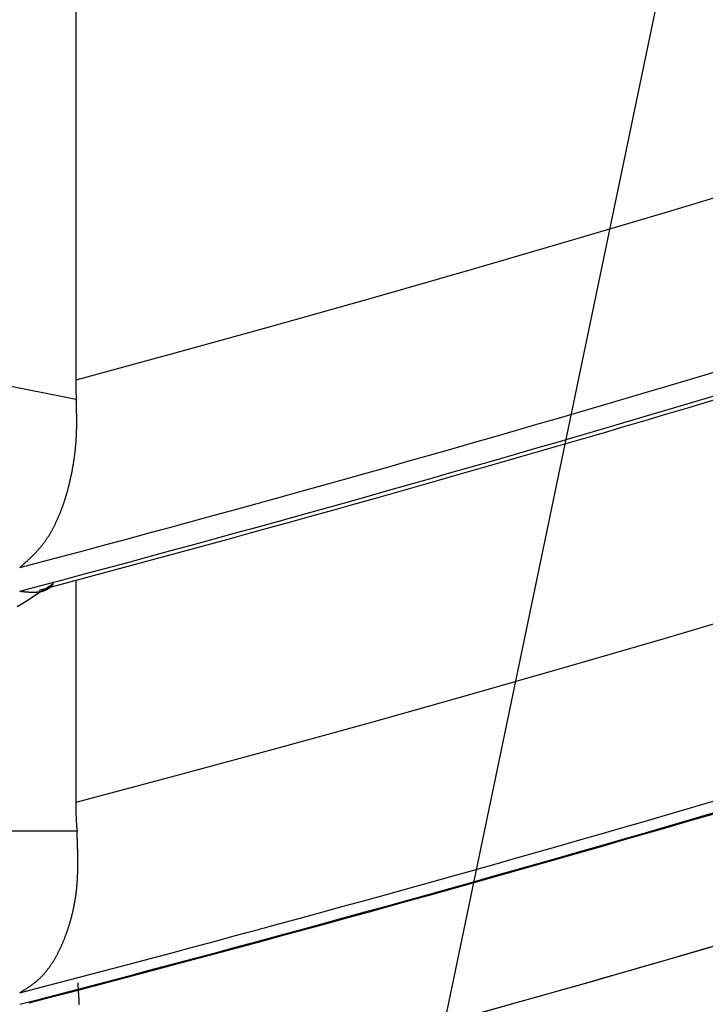
# Model space of a CAD drawing. Units: millimetres. Extents: x 4077 to 5525, y 779 to 2501.
# Drawn here: x 4813 to 4814, y 1246 to 1246 of the extents above; entities that cross this region are included whole.
import ezdxf

# ---------------------------------------------------------------- set-up
doc = ezdxf.new("R2010")
doc.units = ezdxf.units.MM
doc.layers.add('標註線', color=7, linetype='Continuous', lineweight=9)
doc.layers.add('繪圖線', color=7, linetype='Continuous')
doc.styles.get("Standard").update_dxf_attribs({"font": 'msjh.ttf', "height": 15})
doc.dimstyles.get("Standard").update_dxf_attribs({"dimtxt": 15, "dimasz": 5, "dimexe": 0, "dimexo": 5, "dimgap": 5, "dimtad": 0, "dimtih": 1, "dimtoh": 1, "dimdec": 1, "dimdsep": 46, "dimtxsty": 'Standard', "dimblk": 'OPEN30', "dimcen": 0.09, "dimclrt": 256, "dimadec": 0, "dimazin": 2, "dimtfac": 1, "dimtdec": 1, "dimtofl": 0, "dimtmove": 1, "dimatfit": 3, "dimldrblk": 'OPEN30', "dimfxl": 0, "dimtolj": 1, "dimtzin": 0, "dimlwe": 9, "dimarcsym": 0})

# ---------------------------------------------------------------- blocks, each defined once
blk = doc.blocks.new('_Open30')
at = {"color": 0, "linetype": 'ByBlock', "lineweight": -2}
for p, q in [((-1, 0.267949), (0, 0)), ((0, 0), (-1, -0.267949)), ((0, 0), (-1, 0))]:
    blk.add_line(p, q, dxfattribs=at)
blk = doc.blocks.new('*D10')
at = {"layer": 'Defpoints', "color": 0}
for p in [(4842.448, 1249.62944), (4902.948, 1249.62944), (4940.448, 1249.62944), (4827.57593, 1203.13925), (4908.95082, 1181.0169)]:
    blk.add_point(p, dxfattribs=at)
at = {"layer": '標註線', "color": 0, "lineweight": 9}
for p, q in [((4837.448, 1249.62944), (4814.39131, 1249.62944)), ((4909.3866, 1176.03593), (4910.66622, 1161.40974))]:
    blk.add_line(p, q, dxfattribs=at)
at = {"layer": '標註線', "color": 0, "lineweight": -2}
for start, end in [(186.4733976, 224.0451464), (251.0033275, 268.5266024)]:
    blk.add_arc((4902.948, 1249.62944), 88.55669, start, end, dxfattribs=at)
at = {"layer": '標註線', "color": 0, "lineweight": -2, "xscale": 10, "yscale": 10, "zscale": 10}
for p, rotation in [((4814.39131, 1249.62944), 93.23669881369578), ((4910.66622, 1161.40974), 1.763301186303057)]:
    blk.add_blockref('_Open30', p, dxfattribs=dict(at, rotation=rotation))
at = {"layer": '標註線', "insert": (4854.66875, 1175.31085), "char_height": 15, "attachment_point": 5}
blk.add_mtext('\\A1;95°', dxfattribs=at)
blk = doc.blocks.new('*D12')
at = {"layer": 'Defpoints', "color": 0}
for p in [(4698.41556, 1249.62944), (4842.448, 1249.62944), (4809.948, 1245.17931)]:
    blk.add_point(p, dxfattribs=at)
at = {"layer": '標註線', "color": 0, "lineweight": -2}
for p, q in [((4688.41556, 1275.95271), (4698.41556, 1275.95271)), ((4698.41556, 1275.95271), (4698.41556, 1269.62944)), ((4698.41556, 1259.62944), (4698.41556, 1269.62944)), ((4698.41556, 1235.17931), (4698.41556, 1225.17931))]:
    blk.add_line(p, q, dxfattribs=at)
at = {"layer": '標註線', "color": 0, "lineweight": 9}
for p, q in [((4837.448, 1249.62944), (4698.41556, 1249.62944)), ((4804.948, 1245.17931), (4698.41556, 1245.17931))]:
    blk.add_line(p, q, dxfattribs=at)
at = {"layer": '標註線', "color": 0, "lineweight": -2, "xscale": 10, "yscale": 10, "zscale": 10}
for p, rotation in [((4698.41556, 1249.62944), 270), ((4698.41556, 1245.17931), 90)]:
    blk.add_blockref('_Open30', p, dxfattribs=dict(at, rotation=rotation))
at = {"layer": '標註線', "insert": (4678.09922, 1275.95271), "char_height": 15, "attachment_point": 5}
blk.add_mtext('\\A1;4', dxfattribs=at)

msp = doc.modelspace()

# ---------------------------------------------------------------- linework, layer by layer
at = {"layer": '繪圖線'}
for p, q in [((4813.34859, 1246.33102), (4813.34859, 1246.03512)), ((4813.75206, 1246.15071), (4813.69474, 1246.13343)), ((4813.69474, 1246.13343), (4813.63733, 1246.11641)), ((4813.63733, 1246.11641), (4813.57984, 1246.09965)), ((4813.57984, 1246.09965), (4813.52223, 1246.08315)), ((4813.34895, 1246.02368), (4813.03844, 1246.08519)), ((4813.52223, 1246.08315), (4813.46449, 1246.0669)), ((4813.46449, 1246.0669), (4813.40662, 1246.05089)), ((4813.40662, 1246.05089), (4813.34859, 1246.03512)), ((4813.34859, 1246.03512), (4813.34859, 1246.03417)), ((4813.34859, 1246.03417), (4813.3486, 1246.03321)), ((4813.3486, 1246.03321), (4813.34861, 1246.03226)), ((4813.34861, 1246.03226), (4813.34863, 1246.0313)), ((4813.34863, 1246.0313), (4813.34865, 1246.03034)), ((4813.34865, 1246.03034), (4813.34868, 1246.02939)), ((4813.34868, 1246.02939), (4813.34871, 1246.02843)), ((4813.34871, 1246.02843), (4813.34875, 1246.02748)), ((4813.34875, 1246.02748), (4813.34879, 1246.02653)), ((4813.34879, 1246.02653), (4813.34884, 1246.02558)), ((4813.34884, 1246.02558), (4813.34889, 1246.02463)), ((4813.34889, 1246.02463), (4813.34895, 1246.02368)), ((4813.34896, 1246.02329), (4813.34895, 1246.02368)), ((4813.34898, 1246.02285), (4813.34896, 1246.02329)), ((4813.34899, 1246.02236), (4813.34898, 1246.02285)), ((4813.349, 1246.02184), (4813.34899, 1246.02236)), ((4813.34902, 1246.02127), (4813.349, 1246.02184)), ((4813.34903, 1246.02068), (4813.34902, 1246.02127)), ((4813.34905, 1246.02007), (4813.34903, 1246.02068)), ((4813.34907, 1246.01944), (4813.34905, 1246.02007)), ((4813.34908, 1246.01881), (4813.34907, 1246.01944)), ((4813.3491, 1246.01817), (4813.34908, 1246.01881)), ((4813.34911, 1246.01753), (4813.3491, 1246.01817)), ((4813.34912, 1246.01691), (4813.34911, 1246.01753)), ((4813.34914, 1246.0163), (4813.34912, 1246.01691)), ((4813.34915, 1246.0157), (4813.34914, 1246.0163)), ((4813.34916, 1246.01512), (4813.34915, 1246.0157)), ((4813.34917, 1246.01455), (4813.34916, 1246.01512)), ((4813.34917, 1246.01399), (4813.34917, 1246.01455)), ((4813.34918, 1246.01343), (4813.34917, 1246.01399)), ((4813.34919, 1246.01289), (4813.34918, 1246.01343)), ((4813.34919, 1246.01234), (4813.34919, 1246.01289)), ((4813.34915, 1246.00633), (4813.34916, 1246.00688)), ((4813.34916, 1246.00688), (4813.34917, 1246.00744)), ((4813.34917, 1246.00744), (4813.34918, 1246.00799)), ((4813.34918, 1246.00854), (4813.34919, 1246.00909)), ((4813.34918, 1246.00799), (4813.34918, 1246.00854)), ((4813.34919, 1246.0118), (4813.34919, 1246.01234)), ((4813.3492, 1246.01126), (4813.34919, 1246.0118)), ((4813.34919, 1246.00964), (4813.3492, 1246.01018)), ((4813.34919, 1246.00909), (4813.34919, 1246.00964)), ((4813.3492, 1246.01073), (4813.3492, 1246.01126)), ((4813.3492, 1246.01018), (4813.3492, 1246.01073)), ((4813.34893, 1246.00082), (4813.34896, 1246.00136)), ((4813.34896, 1246.00136), (4813.34899, 1246.00191)), ((4813.34899, 1246.00191), (4813.34902, 1246.00245)), ((4813.34902, 1246.00245), (4813.34904, 1246.003)), ((4813.34904, 1246.003), (4813.34907, 1246.00355)), ((4813.34907, 1246.00355), (4813.34909, 1246.0041)), ((4813.34909, 1246.0041), (4813.34911, 1246.00466)), ((4813.34911, 1246.00466), (4813.34912, 1246.00521)), ((4813.34912, 1246.00521), (4813.34914, 1246.00577)), ((4813.34914, 1246.00577), (4813.34915, 1246.00633)), ((4813.34844, 1245.99493), (4813.3485, 1245.99546)), ((4813.3485, 1245.99546), (4813.34855, 1245.99599)), ((4813.34855, 1245.99599), (4813.3486, 1245.99652)), ((4813.3486, 1245.99652), (4813.34865, 1245.99705)), ((4813.34865, 1245.99705), (4813.34869, 1245.99759)), ((4813.34869, 1245.99759), (4813.34874, 1245.99812)), ((4813.34874, 1245.99812), (4813.34878, 1245.99866)), ((4813.34878, 1245.99866), (4813.34882, 1245.9992)), ((4813.34882, 1245.9992), (4813.34886, 1245.99974)), ((4813.34886, 1245.99974), (4813.34889, 1246.00028)), ((4813.34889, 1246.00028), (4813.34893, 1246.00082)), ((4813.34772, 1245.98917), (4813.3478, 1245.98968)), ((4813.3478, 1245.98968), (4813.34787, 1245.9902)), ((4813.34787, 1245.9902), (4813.34794, 1245.99072)), ((4813.34794, 1245.99072), (4813.34801, 1245.99124)), ((4813.34801, 1245.99124), (4813.34808, 1245.99176)), ((4813.34808, 1245.99176), (4813.34814, 1245.99229)), ((4813.34814, 1245.99229), (4813.34821, 1245.99281)), ((4813.34821, 1245.99281), (4813.34827, 1245.99334)), ((4813.34827, 1245.99334), (4813.34833, 1245.99387)), ((4813.34833, 1245.99387), (4813.34839, 1245.9944)), ((4813.34839, 1245.9944), (4813.34844, 1245.99493)), ((4813.34672, 1245.98308), (4813.34681, 1245.98358)), ((4813.34681, 1245.98358), (4813.3469, 1245.98408)), ((4813.3469, 1245.98408), (4813.34699, 1245.98458)), ((4813.34699, 1245.98458), (4813.34708, 1245.98508)), ((4813.34708, 1245.98508), (4813.34716, 1245.98559)), ((4813.34716, 1245.98559), (4813.34725, 1245.9861)), ((4813.34725, 1245.9861), (4813.34733, 1245.9866)), ((4813.34733, 1245.9866), (4813.34741, 1245.98711)), ((4813.34741, 1245.98711), (4813.34749, 1245.98762)), ((4813.34749, 1245.98762), (4813.34757, 1245.98814)), ((4813.34757, 1245.98814), (4813.34765, 1245.98865)), ((4813.34765, 1245.98865), (4813.34772, 1245.98917)), ((4813.34563, 1245.97769), (4813.34573, 1245.97817)), ((4813.34573, 1245.97817), (4813.34584, 1245.97865)), ((4813.34584, 1245.97865), (4813.34594, 1245.97914)), ((4813.34594, 1245.97914), (4813.34604, 1245.97962)), ((4813.34604, 1245.97962), (4813.34614, 1245.98011)), ((4813.34614, 1245.98011), (4813.34624, 1245.9806)), ((4813.34624, 1245.9806), (4813.34634, 1245.98109)), ((4813.34634, 1245.98109), (4813.34644, 1245.98159)), ((4813.34644, 1245.98159), (4813.34653, 1245.98208)), ((4813.34653, 1245.98208), (4813.34663, 1245.98258)), ((4813.34663, 1245.98258), (4813.34672, 1245.98308)), ((4813.34427, 1245.97203), (4813.34439, 1245.97249)), ((4813.34439, 1245.97249), (4813.34451, 1245.97296)), ((4813.34451, 1245.97296), (4813.34463, 1245.97342)), ((4813.34463, 1245.97342), (4813.34474, 1245.97389)), ((4813.34474, 1245.97389), (4813.34486, 1245.97436)), ((4813.34486, 1245.97436), (4813.34497, 1245.97483)), ((4813.34497, 1245.97483), (4813.34508, 1245.9753)), ((4813.34508, 1245.9753), (4813.3452, 1245.97578)), ((4813.3452, 1245.97578), (4813.34531, 1245.97625)), ((4813.34531, 1245.97625), (4813.34542, 1245.97673)), ((4813.34542, 1245.97673), (4813.34552, 1245.97721)), ((4813.34552, 1245.97721), (4813.34563, 1245.97769)), ((4813.3426, 1245.96616), (4813.34274, 1245.9666)), ((4813.34274, 1245.9666), (4813.34287, 1245.96704)), ((4813.34287, 1245.96704), (4813.34301, 1245.96749)), ((4813.34301, 1245.96749), (4813.34314, 1245.96794)), ((4813.34314, 1245.96794), (4813.34327, 1245.96839)), ((4813.34327, 1245.96839), (4813.3434, 1245.96884)), ((4813.3434, 1245.96884), (4813.34353, 1245.96929)), ((4813.34353, 1245.96929), (4813.34365, 1245.96974)), ((4813.34365, 1245.96974), (4813.34378, 1245.9702)), ((4813.34378, 1245.9702), (4813.3439, 1245.97065)), ((4813.3439, 1245.97065), (4813.34403, 1245.97111)), ((4813.34403, 1245.97111), (4813.34415, 1245.97157)), ((4813.34415, 1245.97157), (4813.34427, 1245.97203)), ((4813.34056, 1245.96013), (4813.34072, 1245.96055)), ((4813.34072, 1245.96055), (4813.34087, 1245.96097)), ((4813.34087, 1245.96097), (4813.34102, 1245.9614)), ((4813.34102, 1245.9614), (4813.34117, 1245.96182)), ((4813.34117, 1245.96182), (4813.34132, 1245.96225)), ((4813.34132, 1245.96225), (4813.34147, 1245.96268)), ((4813.34147, 1245.96268), (4813.34161, 1245.96311)), ((4813.34161, 1245.96311), (4813.34176, 1245.96354)), ((4813.34176, 1245.96354), (4813.3419, 1245.96397)), ((4813.3419, 1245.96397), (4813.34204, 1245.96441)), ((4813.34204, 1245.96441), (4813.34219, 1245.96484)), ((4813.34219, 1245.96484), (4813.34232, 1245.96528)), ((4813.34232, 1245.96528), (4813.34246, 1245.96572)), ((4813.34246, 1245.96572), (4813.3426, 1245.96616)), ((4813.33828, 1245.95443), (4813.33845, 1245.95483)), ((4813.33845, 1245.95483), (4813.33862, 1245.95522)), ((4813.33862, 1245.95522), (4813.33879, 1245.95562)), ((4813.33879, 1245.95562), (4813.33896, 1245.95602)), ((4813.33896, 1245.95602), (4813.33912, 1245.95643)), ((4813.33912, 1245.95643), (4813.33929, 1245.95683)), ((4813.33929, 1245.95683), (4813.33945, 1245.95724)), ((4813.33945, 1245.95724), (4813.33961, 1245.95765)), ((4813.33961, 1245.95765), (4813.33978, 1245.95806)), ((4813.33978, 1245.95806), (4813.33994, 1245.95847)), ((4813.33994, 1245.95847), (4813.34009, 1245.95888)), ((4813.34009, 1245.95888), (4813.34025, 1245.9593)), ((4813.34025, 1245.9593), (4813.34041, 1245.95971)), ((4813.34041, 1245.95971), (4813.34056, 1245.96013)), ((4813.33556, 1245.94875), (4813.33575, 1245.94911)), ((4813.33575, 1245.94911), (4813.33594, 1245.94948)), ((4813.33594, 1245.94948), (4813.33613, 1245.94985)), ((4813.33613, 1245.94985), (4813.33631, 1245.95022)), ((4813.33631, 1245.95022), (4813.3365, 1245.95059)), ((4813.3365, 1245.95059), (4813.33668, 1245.95097)), ((4813.33668, 1245.95097), (4813.33686, 1245.95134)), ((4813.33686, 1245.95134), (4813.33705, 1245.95172)), ((4813.33705, 1245.95172), (4813.33723, 1245.9521)), ((4813.33723, 1245.9521), (4813.3374, 1245.95249)), ((4813.3374, 1245.95249), (4813.33758, 1245.95287)), ((4813.33758, 1245.95287), (4813.33776, 1245.95326)), ((4813.33776, 1245.95326), (4813.33793, 1245.95365)), ((4813.33793, 1245.95365), (4813.33811, 1245.95404)), ((4813.33811, 1245.95404), (4813.33828, 1245.95443)), ((4813.33216, 1245.94294), (4813.33237, 1245.94326)), ((4813.33237, 1245.94326), (4813.33258, 1245.94359)), ((4813.33258, 1245.94359), (4813.33279, 1245.94391)), ((4813.33279, 1245.94391), (4813.33299, 1245.94424)), ((4813.33299, 1245.94424), (4813.3332, 1245.94457)), ((4813.3332, 1245.94457), (4813.3334, 1245.94491)), ((4813.3334, 1245.94491), (4813.3336, 1245.94524)), ((4813.3336, 1245.94524), (4813.33381, 1245.94558)), ((4813.33381, 1245.94558), (4813.33401, 1245.94593)), ((4813.33401, 1245.94593), (4813.3342, 1245.94627)), ((4813.3342, 1245.94627), (4813.3344, 1245.94662)), ((4813.3344, 1245.94662), (4813.3346, 1245.94697)), ((4813.3346, 1245.94697), (4813.33479, 1245.94732)), ((4813.33479, 1245.94732), (4813.33499, 1245.94767)), ((4813.33499, 1245.94767), (4813.33518, 1245.94803)), ((4813.33518, 1245.94803), (4813.33537, 1245.94839)), ((4813.33537, 1245.94839), (4813.33556, 1245.94875)), ((4813.32798, 1245.93732), (4813.32821, 1245.93759)), ((4813.32821, 1245.93759), (4813.32844, 1245.93787)), ((4813.32844, 1245.93787), (4813.32867, 1245.93815)), ((4813.32867, 1245.93815), (4813.32889, 1245.93843)), ((4813.32889, 1245.93843), (4813.32912, 1245.93871)), ((4813.32912, 1245.93871), (4813.32934, 1245.939)), ((4813.32934, 1245.939), (4813.32957, 1245.93929)), ((4813.32957, 1245.93929), (4813.32979, 1245.93958)), ((4813.32979, 1245.93958), (4813.33001, 1245.93987)), ((4813.33001, 1245.93987), (4813.33023, 1245.94016)), ((4813.33023, 1245.94016), (4813.33045, 1245.94046)), ((4813.33045, 1245.94046), (4813.33067, 1245.94076)), ((4813.33067, 1245.94076), (4813.33088, 1245.94107)), ((4813.33088, 1245.94107), (4813.3311, 1245.94137)), ((4813.3311, 1245.94137), (4813.33132, 1245.94168)), ((4813.33132, 1245.94168), (4813.33153, 1245.94199)), ((4813.33153, 1245.94199), (4813.33174, 1245.94231)), ((4813.33174, 1245.94231), (4813.33195, 1245.94262)), ((4813.33195, 1245.94262), (4813.33216, 1245.94294)), ((4813.32251, 1245.93147), (4813.32275, 1245.93171)), ((4813.32275, 1245.93171), (4813.32299, 1245.93195)), ((4813.32299, 1245.93195), (4813.32324, 1245.93219)), ((4813.32324, 1245.93219), (4813.32348, 1245.93243)), ((4813.32348, 1245.93243), (4813.32373, 1245.93268)), ((4813.32373, 1245.93268), (4813.32397, 1245.93292)), ((4813.32397, 1245.93292), (4813.32421, 1245.93317)), ((4813.32421, 1245.93317), (4813.32446, 1245.93342)), ((4813.32446, 1245.93342), (4813.3247, 1245.93367)), ((4813.3247, 1245.93367), (4813.32494, 1245.93392)), ((4813.32494, 1245.93392), (4813.32518, 1245.93417)), ((4813.32518, 1245.93417), (4813.32542, 1245.93442)), ((4813.32542, 1245.93442), (4813.32565, 1245.93468)), ((4813.32565, 1245.93468), (4813.32589, 1245.93493)), ((4813.32589, 1245.93493), (4813.32613, 1245.93519)), ((4813.32613, 1245.93519), (4813.32636, 1245.93545)), ((4813.32636, 1245.93545), (4813.3266, 1245.93571)), ((4813.3266, 1245.93571), (4813.32683, 1245.93597)), ((4813.32683, 1245.93597), (4813.32706, 1245.93624)), ((4813.32706, 1245.93624), (4813.32729, 1245.93651)), ((4813.32729, 1245.93651), (4813.32752, 1245.93677)), ((4813.32752, 1245.93677), (4813.32775, 1245.93704)), ((4813.32775, 1245.93704), (4813.32798, 1245.93732)), ((4813.31639, 1245.92587), (4813.31662, 1245.92607)), ((4813.31662, 1245.92607), (4813.31687, 1245.9263)), ((4813.31687, 1245.9263), (4813.31713, 1245.92653)), ((4813.31713, 1245.92653), (4813.3174, 1245.92677)), ((4813.3174, 1245.92677), (4813.31768, 1245.92702)), ((4813.31768, 1245.92702), (4813.31797, 1245.92727)), ((4813.31797, 1245.92727), (4813.31825, 1245.92752)), ((4813.31825, 1245.92752), (4813.31853, 1245.92778)), ((4813.31853, 1245.92778), (4813.31881, 1245.92803)), ((4813.31881, 1245.92803), (4813.31908, 1245.92827)), ((4813.31908, 1245.92827), (4813.31934, 1245.92851)), ((4813.31934, 1245.92851), (4813.3196, 1245.92874)), ((4813.3196, 1245.92874), (4813.31985, 1245.92898)), ((4813.31985, 1245.92898), (4813.3201, 1245.9292)), ((4813.3201, 1245.9292), (4813.32035, 1245.92943)), ((4813.32035, 1245.92943), (4813.32059, 1245.92965)), ((4813.32059, 1245.92965), (4813.32083, 1245.92988)), ((4813.32083, 1245.92988), (4813.32107, 1245.9301)), ((4813.32107, 1245.9301), (4813.32131, 1245.93032)), ((4813.32131, 1245.93032), (4813.32154, 1245.93055)), ((4813.32154, 1245.93055), (4813.32178, 1245.93078)), ((4813.32178, 1245.93078), (4813.32202, 1245.93101)), ((4813.32202, 1245.93101), (4813.32226, 1245.93124)), ((4813.32226, 1245.93124), (4813.32251, 1245.93147)), ((4813.3158, 1245.92535), (4813.31598, 1245.9255)), ((4813.31598, 1245.9255), (4813.31617, 1245.92568)), ((4813.31617, 1245.92568), (4813.31639, 1245.92587)), ((4813.33291, 1245.91437), (4813.33566, 1245.91612)), ((4813.33424, 1245.91442), (4813.33441, 1245.9146)), ((4813.33441, 1245.9146), (4813.33458, 1245.91478)), ((4813.33458, 1245.91478), (4813.33475, 1245.91497)), ((4813.33475, 1245.91497), (4813.33491, 1245.91515)), ((4813.33491, 1245.91515), (4813.33507, 1245.91533)), ((4813.33507, 1245.91533), (4813.33522, 1245.9155)), ((4813.33522, 1245.9155), (4813.33535, 1245.91567)), ((4813.33535, 1245.91567), (4813.33548, 1245.91582)), ((4813.33548, 1245.91582), (4813.33559, 1245.91596)), ((4813.33559, 1245.91596), (4813.33569, 1245.91608)), ((4813.34859, 1245.91793), (4813.34859, 1245.78786)), ((4813.3158, 1245.91159), (4813.31597, 1245.91157)), ((4813.31597, 1245.91157), (4813.31616, 1245.91155)), ((4813.31616, 1245.91155), (4813.31637, 1245.91153)), ((4813.31637, 1245.91153), (4813.31659, 1245.9115)), ((4813.31659, 1245.9115), (4813.31683, 1245.91148)), ((4813.31683, 1245.91148), (4813.31708, 1245.91145)), ((4813.31708, 1245.91145), (4813.31735, 1245.91142)), ((4813.31735, 1245.91142), (4813.31761, 1245.91139)), ((4813.31761, 1245.91139), (4813.31789, 1245.91137)), ((4813.31789, 1245.91137), (4813.31816, 1245.91134)), ((4813.31816, 1245.91134), (4813.31843, 1245.91131)), ((4813.31843, 1245.91131), (4813.3187, 1245.91128)), ((4813.3187, 1245.91128), (4813.31896, 1245.91126)), ((4813.31896, 1245.91126), (4813.31921, 1245.91124)), ((4813.31921, 1245.91124), (4813.31946, 1245.91121)), ((4813.31946, 1245.91121), (4813.3197, 1245.91119)), ((4813.3197, 1245.91119), (4813.31994, 1245.91117)), ((4813.31994, 1245.91117), (4813.32018, 1245.91115)), ((4813.32018, 1245.91115), (4813.32041, 1245.91113)), ((4813.32041, 1245.91113), (4813.32064, 1245.91112)), ((4813.32064, 1245.91112), (4813.32087, 1245.9111)), ((4813.32087, 1245.9111), (4813.3211, 1245.91109)), ((4813.3211, 1245.91109), (4813.32132, 1245.91107)), ((4813.32132, 1245.91107), (4813.32155, 1245.91106)), ((4813.32155, 1245.91106), (4813.32178, 1245.91105)), ((4813.32178, 1245.91105), (4813.32201, 1245.91104)), ((4813.32201, 1245.91104), (4813.32224, 1245.91103)), ((4813.32224, 1245.91103), (4813.32248, 1245.91102)), ((4813.32248, 1245.91102), (4813.32271, 1245.91101)), ((4813.32255, 1245.90778), (4813.32631, 1245.91017)), ((4813.32271, 1245.91101), (4813.32294, 1245.91101)), ((4813.32294, 1245.91101), (4813.32317, 1245.911)), ((4813.32317, 1245.911), (4813.32341, 1245.911)), ((4813.32341, 1245.911), (4813.32364, 1245.911)), ((4813.32364, 1245.911), (4813.32387, 1245.911)), ((4813.32387, 1245.911), (4813.3241, 1245.911)), ((4813.3241, 1245.911), (4813.32433, 1245.911)), ((4813.32433, 1245.911), (4813.32456, 1245.91101)), ((4813.32456, 1245.91101), (4813.32478, 1245.91101)), ((4813.32478, 1245.91101), (4813.32501, 1245.91102)), ((4813.32501, 1245.91102), (4813.32523, 1245.91103)), ((4813.32523, 1245.91103), (4813.32546, 1245.91105)), ((4813.32546, 1245.91105), (4813.32568, 1245.91106)), ((4813.32568, 1245.91106), (4813.3259, 1245.91108)), ((4813.3259, 1245.91108), (4813.32612, 1245.9111)), ((4813.32612, 1245.9111), (4813.32634, 1245.91112)), ((4813.32631, 1245.91017), (4813.32977, 1245.91237)), ((4813.32634, 1245.91112), (4813.32656, 1245.91114)), ((4813.32656, 1245.91114), (4813.32677, 1245.91117)), ((4813.32677, 1245.91117), (4813.32699, 1245.91119)), ((4813.32699, 1245.91119), (4813.3272, 1245.91122)), ((4813.3272, 1245.91122), (4813.32742, 1245.91125)), ((4813.32742, 1245.91125), (4813.32763, 1245.91129)), ((4813.32763, 1245.91129), (4813.32784, 1245.91132)), ((4813.32784, 1245.91132), (4813.32805, 1245.91136)), ((4813.32805, 1245.91136), (4813.32826, 1245.9114)), ((4813.32826, 1245.9114), (4813.32847, 1245.91145)), ((4813.32847, 1245.91145), (4813.32868, 1245.91149)), ((4813.32868, 1245.91149), (4813.32888, 1245.91154)), ((4813.32888, 1245.91154), (4813.32909, 1245.9116)), ((4813.32909, 1245.9116), (4813.32929, 1245.91165)), ((4813.32929, 1245.91165), (4813.3295, 1245.91171)), ((4813.3295, 1245.91171), (4813.3297, 1245.91177)), ((4813.3297, 1245.91177), (4813.3299, 1245.91184)), ((4813.32977, 1245.91237), (4813.33291, 1245.91437)), ((4813.3299, 1245.91184), (4813.3301, 1245.91191)), ((4813.3301, 1245.91191), (4813.33029, 1245.91198)), ((4813.33029, 1245.91198), (4813.33049, 1245.91206)), ((4813.33049, 1245.91206), (4813.33068, 1245.91213)), ((4813.33068, 1245.91213), (4813.33088, 1245.91221)), ((4813.33088, 1245.91221), (4813.33107, 1245.91229)), ((4813.33107, 1245.91229), (4813.33126, 1245.91238)), ((4813.33126, 1245.91238), (4813.33144, 1245.91247)), ((4813.33144, 1245.91247), (4813.33163, 1245.91255)), ((4813.33163, 1245.91255), (4813.33181, 1245.91264)), ((4813.33181, 1245.91264), (4813.33199, 1245.91274)), ((4813.33199, 1245.91274), (4813.33216, 1245.91283)), ((4813.33216, 1245.91283), (4813.33234, 1245.91293)), ((4813.33234, 1245.91293), (4813.33251, 1245.91303)), ((4813.33251, 1245.91303), (4813.33268, 1245.91314)), ((4813.33268, 1245.91314), (4813.33285, 1245.91325)), ((4813.33285, 1245.91325), (4813.33303, 1245.91337)), ((4813.33303, 1245.91337), (4813.3332, 1245.91349)), ((4813.3332, 1245.91349), (4813.33337, 1245.91362)), ((4813.33337, 1245.91362), (4813.33354, 1245.91376)), ((4813.33354, 1245.91376), (4813.33371, 1245.91391)), ((4813.33371, 1245.91391), (4813.33389, 1245.91407)), ((4813.33389, 1245.91407), (4813.33406, 1245.91424)), ((4813.33406, 1245.91424), (4813.33424, 1245.91442)), ((4813.31435, 1245.90256), (4813.31855, 1245.90523)), ((4813.31855, 1245.90523), (4813.32255, 1245.90778)), ((4813.75074, 1245.90081), (4813.6936, 1245.88393)), ((4813.6936, 1245.88393), (4813.63638, 1245.8673)), ((4813.63638, 1245.8673), (4813.57907, 1245.85093)), ((4813.57907, 1245.85093), (4813.52165, 1245.8348)), ((4813.52165, 1245.8348), (4813.46411, 1245.81892)), ((4813.46411, 1245.81892), (4813.40643, 1245.80327)), ((4813.40643, 1245.80327), (4813.34859, 1245.78786)), ((4813.34859, 1245.78786), (4813.3486, 1245.78646)), ((4813.3486, 1245.78646), (4813.34861, 1245.78506)), ((4813.34861, 1245.78506), (4813.34864, 1245.78366)), ((4813.34864, 1245.78366), (4813.34868, 1245.78226)), ((4813.34868, 1245.78226), (4813.34873, 1245.78086)), ((4813.34873, 1245.78086), (4813.34879, 1245.77947)), ((4813.34879, 1245.77947), (4813.34886, 1245.77807)), ((4813.34886, 1245.77807), (4813.34894, 1245.77668)), ((4813.34894, 1245.77668), (4813.34903, 1245.77529)), ((4813.34937, 1245.77114), (4813.0981, 1245.77114)), ((4813.34903, 1245.77529), (4813.34913, 1245.7739)), ((4813.34913, 1245.7739), (4813.34925, 1245.77252)), ((4813.34925, 1245.77252), (4813.34937, 1245.77114)), ((4813.34939, 1245.77075), (4813.34937, 1245.77114)), ((4813.3494, 1245.7703), (4813.34939, 1245.77075)), ((4813.34942, 1245.7698), (4813.3494, 1245.7703)), ((4813.34944, 1245.76926), (4813.34942, 1245.7698)), ((4813.34947, 1245.76869), (4813.34944, 1245.76926)), ((4813.34949, 1245.76809), (4813.34947, 1245.76869)), ((4813.34951, 1245.76746), (4813.34949, 1245.76809)), ((4813.34954, 1245.76682), (4813.34951, 1245.76746)), ((4813.34956, 1245.76617), (4813.34954, 1245.76682)), ((4813.34958, 1245.76552), (4813.34956, 1245.76617)), ((4813.34961, 1245.76487), (4813.34958, 1245.76552)), ((4813.34963, 1245.76424), (4813.34961, 1245.76487)), ((4813.34965, 1245.76361), (4813.34963, 1245.76424)), ((4813.34967, 1245.76301), (4813.34965, 1245.76361)), ((4813.34969, 1245.76241), (4813.34967, 1245.76301)), ((4813.34971, 1245.76183), (4813.34969, 1245.76241)), ((4813.34972, 1245.76126), (4813.34971, 1245.76183)), ((4813.34974, 1245.76069), (4813.34972, 1245.76126)), ((4813.34975, 1245.76013), (4813.34974, 1245.76069)), ((4813.34977, 1245.75958), (4813.34975, 1245.76013)), ((4813.34978, 1245.75903), (4813.34977, 1245.75958)), ((4813.34979, 1245.75848), (4813.34978, 1245.75903)), ((4813.3498, 1245.75793), (4813.34979, 1245.75848)), ((4813.34981, 1245.75738), (4813.3498, 1245.75793)), ((4813.34982, 1245.75682), (4813.34981, 1245.75738)), ((4813.34983, 1245.75627), (4813.34982, 1245.75682)), ((4813.34984, 1245.75571), (4813.34983, 1245.75627)), ((4813.34984, 1245.75514), (4813.34984, 1245.75571)), ((4813.34985, 1245.75458), (4813.34984, 1245.75514)), ((4813.34985, 1245.75401), (4813.34985, 1245.75458)), ((4813.34986, 1245.75345), (4813.34985, 1245.75401)), ((4813.34986, 1245.75288), (4813.34986, 1245.75345)), ((4813.34979, 1245.74728), (4813.3498, 1245.74784)), ((4813.3498, 1245.74784), (4813.34981, 1245.74839)), ((4813.34981, 1245.74839), (4813.34983, 1245.74894)), ((4813.34983, 1245.7495), (4813.34984, 1245.75006)), ((4813.34983, 1245.74894), (4813.34983, 1245.7495)), ((4813.34984, 1245.75006), (4813.34985, 1245.75062)), ((4813.34985, 1245.75118), (4813.34986, 1245.75175)), ((4813.34985, 1245.75062), (4813.34985, 1245.75118)), ((4813.34986, 1245.75231), (4813.34986, 1245.75288)), ((4813.34986, 1245.75175), (4813.34986, 1245.75231)), ((4813.3495, 1245.74131), (4813.34953, 1245.74185)), ((4813.34953, 1245.74185), (4813.34957, 1245.74238)), ((4813.34957, 1245.74238), (4813.3496, 1245.74292)), ((4813.3496, 1245.74292), (4813.34963, 1245.74346)), ((4813.34963, 1245.74346), (4813.34966, 1245.74401)), ((4813.34966, 1245.74401), (4813.34969, 1245.74455)), ((4813.34969, 1245.74455), (4813.34971, 1245.74509)), ((4813.34971, 1245.74509), (4813.34973, 1245.74564)), ((4813.34973, 1245.74564), (4813.34975, 1245.74619)), ((4813.34975, 1245.74619), (4813.34977, 1245.74673)), ((4813.34977, 1245.74673), (4813.34979, 1245.74728)), ((4813.34894, 1245.7355), (4813.349, 1245.73602)), ((4813.349, 1245.73602), (4813.34906, 1245.73654)), ((4813.34906, 1245.73654), (4813.34912, 1245.73706)), ((4813.34912, 1245.73706), (4813.34918, 1245.73759)), ((4813.34918, 1245.73759), (4813.34923, 1245.73812)), ((4813.34923, 1245.73812), (4813.34928, 1245.73864)), ((4813.34928, 1245.73864), (4813.34933, 1245.73917)), ((4813.34933, 1245.73917), (4813.34937, 1245.73971)), ((4813.34937, 1245.73971), (4813.34942, 1245.74024)), ((4813.34942, 1245.74024), (4813.34946, 1245.74077)), ((4813.34946, 1245.74077), (4813.3495, 1245.74131)), ((4813.34811, 1245.7299), (4813.34819, 1245.7304)), ((4813.34819, 1245.7304), (4813.34828, 1245.7309)), ((4813.34828, 1245.7309), (4813.34836, 1245.73141)), ((4813.34836, 1245.73141), (4813.34844, 1245.73191)), ((4813.34844, 1245.73191), (4813.34852, 1245.73242)), ((4813.34852, 1245.73242), (4813.34859, 1245.73293)), ((4813.34859, 1245.73293), (4813.34867, 1245.73344)), ((4813.34867, 1245.73344), (4813.34874, 1245.73395)), ((4813.34874, 1245.73395), (4813.34881, 1245.73447)), ((4813.34881, 1245.73447), (4813.34887, 1245.73498)), ((4813.34887, 1245.73498), (4813.34894, 1245.7355)), ((4813.34693, 1245.72403), (4813.34703, 1245.72451)), ((4813.34703, 1245.72451), (4813.34714, 1245.72499)), ((4813.34714, 1245.72499), (4813.34725, 1245.72547)), ((4813.34725, 1245.72547), (4813.34735, 1245.72596)), ((4813.34735, 1245.72596), (4813.34745, 1245.72644)), ((4813.34745, 1245.72644), (4813.34755, 1245.72693)), ((4813.34755, 1245.72693), (4813.34765, 1245.72742)), ((4813.34765, 1245.72742), (4813.34774, 1245.72791)), ((4813.34774, 1245.72791), (4813.34784, 1245.72841)), ((4813.34784, 1245.72841), (4813.34793, 1245.7289)), ((4813.34793, 1245.7289), (4813.34802, 1245.7294)), ((4813.34802, 1245.7294), (4813.34811, 1245.7299)), ((4813.34549, 1245.71844), (4813.34562, 1245.7189)), ((4813.34562, 1245.7189), (4813.34574, 1245.71935)), ((4813.34574, 1245.71935), (4813.34587, 1245.71981)), ((4813.34587, 1245.71981), (4813.34599, 1245.72027)), ((4813.34599, 1245.72027), (4813.34612, 1245.72074)), ((4813.34612, 1245.72074), (4813.34624, 1245.7212)), ((4813.34624, 1245.7212), (4813.34636, 1245.72167)), ((4813.34636, 1245.72167), (4813.34647, 1245.72214)), ((4813.34647, 1245.72214), (4813.34659, 1245.72261)), ((4813.34659, 1245.72261), (4813.3467, 1245.72308)), ((4813.3467, 1245.72308), (4813.34682, 1245.72356)), ((4813.34682, 1245.72356), (4813.34693, 1245.72403)), ((4813.34369, 1245.71271), (4813.34384, 1245.71314)), ((4813.34384, 1245.71314), (4813.34398, 1245.71357)), ((4813.34398, 1245.71357), (4813.34412, 1245.714)), ((4813.34412, 1245.714), (4813.34427, 1245.71444)), ((4813.34427, 1245.71444), (4813.34441, 1245.71487)), ((4813.34441, 1245.71487), (4813.34455, 1245.71531)), ((4813.34455, 1245.71531), (4813.34469, 1245.71575)), ((4813.34469, 1245.71575), (4813.34482, 1245.7162)), ((4813.34482, 1245.7162), (4813.34496, 1245.71664)), ((4813.34496, 1245.71664), (4813.34509, 1245.71709)), ((4813.34509, 1245.71709), (4813.34523, 1245.71754)), ((4813.34523, 1245.71754), (4813.34536, 1245.71799)), ((4813.34536, 1245.71799), (4813.34549, 1245.71844)), ((4813.34152, 1245.70696), (4813.34168, 1245.70735)), ((4813.34168, 1245.70735), (4813.34184, 1245.70775)), ((4813.34184, 1245.70775), (4813.342, 1245.70815)), ((4813.342, 1245.70815), (4813.34216, 1245.70856)), ((4813.34216, 1245.70856), (4813.34232, 1245.70896)), ((4813.34232, 1245.70896), (4813.34248, 1245.70937)), ((4813.34248, 1245.70937), (4813.34263, 1245.70978)), ((4813.34263, 1245.70978), (4813.34279, 1245.71019)), ((4813.34279, 1245.71019), (4813.34294, 1245.71061)), ((4813.34294, 1245.71061), (4813.34309, 1245.71103)), ((4813.34309, 1245.71103), (4813.34324, 1245.71144)), ((4813.34324, 1245.71144), (4813.34339, 1245.71187)), ((4813.34339, 1245.71187), (4813.34354, 1245.71229)), ((4813.34354, 1245.71229), (4813.34369, 1245.71271)), ((4813.3384, 1245.70018), (4813.34039, 1245.70433)), ((4813.34039, 1245.70433), (4813.34052, 1245.70462)), ((4813.34052, 1245.70462), (4813.34069, 1245.70501)), ((4813.34069, 1245.70501), (4813.34086, 1245.70539)), ((4813.34086, 1245.70539), (4813.34102, 1245.70578)), ((4813.34102, 1245.70578), (4813.34119, 1245.70617)), ((4813.34119, 1245.70617), (4813.34135, 1245.70656)), ((4813.34135, 1245.70656), (4813.34152, 1245.70696)), ((4813.33572, 1245.69537), (4813.33592, 1245.6957)), ((4813.33592, 1245.6957), (4813.33612, 1245.69603)), ((4813.33612, 1245.69603), (4813.33631, 1245.69637)), ((4813.33631, 1245.69637), (4813.33651, 1245.69671)), ((4813.33651, 1245.69671), (4813.3367, 1245.69704)), ((4813.3367, 1245.69704), (4813.3369, 1245.69738)), ((4813.3369, 1245.69738), (4813.33709, 1245.69773)), ((4813.33709, 1245.69773), (4813.33728, 1245.69807)), ((4813.33728, 1245.69807), (4813.33747, 1245.69842)), ((4813.33747, 1245.69842), (4813.33766, 1245.69877)), ((4813.33766, 1245.69877), (4813.33785, 1245.69912)), ((4813.33785, 1245.69912), (4813.33804, 1245.69947)), ((4813.33804, 1245.69947), (4813.33822, 1245.69983)), ((4813.33822, 1245.69983), (4813.3384, 1245.70018)), ((4813.33169, 1245.68955), (4813.33191, 1245.68983)), ((4813.33191, 1245.68983), (4813.33213, 1245.69012)), ((4813.33213, 1245.69012), (4813.33235, 1245.6904)), ((4813.33235, 1245.6904), (4813.33257, 1245.6907)), ((4813.33257, 1245.6907), (4813.33279, 1245.69099)), ((4813.33279, 1245.69099), (4813.33301, 1245.69129)), ((4813.33301, 1245.69129), (4813.33322, 1245.69159)), ((4813.33322, 1245.69159), (4813.33344, 1245.69189)), ((4813.33344, 1245.69189), (4813.33365, 1245.69219)), ((4813.33365, 1245.69219), (4813.33386, 1245.6925)), ((4813.33386, 1245.6925), (4813.33407, 1245.69281)), ((4813.33407, 1245.69281), (4813.33428, 1245.69312)), ((4813.33428, 1245.69312), (4813.33449, 1245.69344)), ((4813.33449, 1245.69344), (4813.3347, 1245.69375)), ((4813.3347, 1245.69375), (4813.33491, 1245.69407)), ((4813.33491, 1245.69407), (4813.33511, 1245.69439)), ((4813.33511, 1245.69439), (4813.33531, 1245.69472)), ((4813.33531, 1245.69472), (4813.33552, 1245.69504)), ((4813.33552, 1245.69504), (4813.33572, 1245.69537)), ((4813.32626, 1245.68382), (4813.3265, 1245.68404)), ((4813.3265, 1245.68404), (4813.32675, 1245.68426)), ((4813.32675, 1245.68426), (4813.327, 1245.68448)), ((4813.327, 1245.68448), (4813.32724, 1245.68471)), ((4813.32724, 1245.68471), (4813.32749, 1245.68493)), ((4813.32749, 1245.68493), (4813.32773, 1245.68516)), ((4813.32773, 1245.68516), (4813.32797, 1245.6854)), ((4813.32797, 1245.6854), (4813.32821, 1245.68563)), ((4813.32821, 1245.68563), (4813.32845, 1245.68587)), ((4813.32845, 1245.68587), (4813.32869, 1245.68612)), ((4813.32869, 1245.68612), (4813.32893, 1245.68636)), ((4813.32893, 1245.68636), (4813.32916, 1245.68661)), ((4813.32916, 1245.68661), (4813.3294, 1245.68686)), ((4813.3294, 1245.68686), (4813.32963, 1245.68712)), ((4813.32963, 1245.68712), (4813.32987, 1245.68738)), ((4813.32987, 1245.68738), (4813.3301, 1245.68764)), ((4813.3301, 1245.68764), (4813.33033, 1245.6879)), ((4813.33033, 1245.6879), (4813.33056, 1245.68817)), ((4813.33056, 1245.68817), (4813.33079, 1245.68844)), ((4813.33079, 1245.68844), (4813.33102, 1245.68871)), ((4813.33102, 1245.68871), (4813.33124, 1245.68899)), ((4813.33124, 1245.68899), (4813.33147, 1245.68926)), ((4813.33147, 1245.68926), (4813.33169, 1245.68955)), ((4813.31811, 1245.67797), (4813.31841, 1245.67816)), ((4813.31841, 1245.67816), (4813.31871, 1245.67835)), ((4813.31871, 1245.67835), (4813.31901, 1245.67854)), ((4813.31901, 1245.67854), (4813.31929, 1245.67872)), ((4813.31929, 1245.67872), (4813.31958, 1245.6789)), ((4813.31958, 1245.6789), (4813.31985, 1245.67908)), ((4813.31985, 1245.67908), (4813.32012, 1245.67926)), ((4813.32012, 1245.67926), (4813.32038, 1245.67943)), ((4813.32038, 1245.67943), (4813.32064, 1245.6796)), ((4813.32064, 1245.6796), (4813.3209, 1245.67978)), ((4813.3209, 1245.67978), (4813.32116, 1245.67995)), ((4813.32116, 1245.67995), (4813.32141, 1245.68012)), ((4813.32141, 1245.68012), (4813.32166, 1245.68029)), ((4813.32166, 1245.68029), (4813.32191, 1245.68047)), ((4813.32191, 1245.68047), (4813.32217, 1245.68065)), ((4813.32217, 1245.68065), (4813.32242, 1245.68083)), ((4813.32242, 1245.68083), (4813.32268, 1245.68101)), ((4813.32268, 1245.68101), (4813.32293, 1245.6812)), ((4813.32293, 1245.6812), (4813.32319, 1245.68139)), ((4813.32319, 1245.68139), (4813.32345, 1245.68158)), ((4813.32345, 1245.68158), (4813.32371, 1245.68177)), ((4813.32371, 1245.68177), (4813.32397, 1245.68197)), ((4813.32397, 1245.68197), (4813.32422, 1245.68216)), ((4813.32422, 1245.68216), (4813.32448, 1245.68236)), ((4813.32448, 1245.68236), (4813.32474, 1245.68257)), ((4813.32474, 1245.68257), (4813.32499, 1245.68277)), ((4813.32499, 1245.68277), (4813.32525, 1245.68298)), ((4813.32525, 1245.68298), (4813.3255, 1245.68318)), ((4813.3255, 1245.68318), (4813.32576, 1245.68339)), ((4813.32576, 1245.68339), (4813.32601, 1245.68361)), ((4813.32601, 1245.68361), (4813.32626, 1245.68382)), ((4813.34997, 1245.682), (4813.34994, 1245.6824)), ((4813.35, 1245.68154), (4813.34997, 1245.682)), ((4813.35003, 1245.68103), (4813.35, 1245.68154)), ((4813.35007, 1245.68049), (4813.35003, 1245.68103)), ((4813.35011, 1245.6799), (4813.35007, 1245.68049)), ((4813.35015, 1245.67929), (4813.35011, 1245.6799)), ((4813.35019, 1245.67866), (4813.35015, 1245.67929)), ((4813.35024, 1245.67801), (4813.35019, 1245.67866)), ((4813.3158, 1245.67654), (4813.31599, 1245.67665)), ((4813.31599, 1245.67665), (4813.3162, 1245.67678)), ((4813.3162, 1245.67678), (4813.31643, 1245.67692)), ((4813.31643, 1245.67692), (4813.31668, 1245.67708)), ((4813.31668, 1245.67708), (4813.31694, 1245.67724)), ((4813.31694, 1245.67724), (4813.31722, 1245.67742)), ((4813.31722, 1245.67742), (4813.31751, 1245.6776)), ((4813.31751, 1245.6776), (4813.31781, 1245.67778)), ((4813.31781, 1245.67778), (4813.31811, 1245.67797)), ((4813.35028, 1245.67735), (4813.35024, 1245.67801)), ((4813.35032, 1245.67668), (4813.35028, 1245.67735)), ((4813.35036, 1245.67603), (4813.35032, 1245.67668)), ((4813.3504, 1245.67538), (4813.35036, 1245.67603)), ((4813.35044, 1245.67474), (4813.3504, 1245.67538)), ((4813.35048, 1245.67413), (4813.35044, 1245.67474)), ((4813.35052, 1245.67352), (4813.35048, 1245.67413)), ((4813.35055, 1245.67293), (4813.35052, 1245.67352)), ((4813.35058, 1245.67235), (4813.35055, 1245.67293)), ((4813.35062, 1245.67178), (4813.35058, 1245.67235)), ((4813.35065, 1245.67121), (4813.35062, 1245.67178)), ((4813.35068, 1245.67065), (4813.35065, 1245.67121)), ((4813.3507, 1245.67009), (4813.35068, 1245.67065)), ((4813.35073, 1245.66953), (4813.3507, 1245.67009))]:
    msp.add_line(p, q, dxfattribs=at)
for radius, start, end in [(13.17782, 284.807131, 288.450075), (13.19113, 284.791857, 288.430799), (13.19341, 284.840701, 288.376033), (13.41852, 284.535618, 288.107527), (13.42506, 284.528388, 288.098409), (13.42561, 284.552618, 288.07069), (13.5, 284.216662, 288.228246), (13.49997, 284.446012, 287.994533)]:
    msp.add_arc((4809.948, 1258.66556), radius, start, end, dxfattribs=at)

# ---------------------------------------------------------------- dimensions: what is measured, and where the dimension line sits
at = {"layer": '標註線'}
dim = msp.add_linear_dim(base=(4698.41556, 1249.62944), p1=(4809.948, 1245.17931), p2=(4842.448, 1249.62944), angle=90, text='4', dimstyle='Standard', override={"dimtxt": 20, "dimasz": 10, "dimfxl": 0.8}, dxfattribs=at)
dim.commit()
dim.dimension.update_dxf_attribs({"geometry": '*D12', "text_midpoint": (4692.56571, 1275.95271), "dimtype": 160})
dim = msp.add_angular_dim_2l(base=(4827.57593, 1203.13925), line1=((4908.95082, 1181.0169), (4902.948, 1249.62944)), line2=((4842.448, 1249.62944), (4940.448, 1249.62944)), dimstyle='Standard', override={"dimtxt": 20, "dimasz": 10, "dimfxl": 0.8}, dxfattribs=at)
dim.commit()
dim.dimension.update_dxf_attribs({"geometry": '*D10', "text_midpoint": (4854.66875, 1175.31085), "dimtype": 162})

doc.saveas('drawing.dxf')
